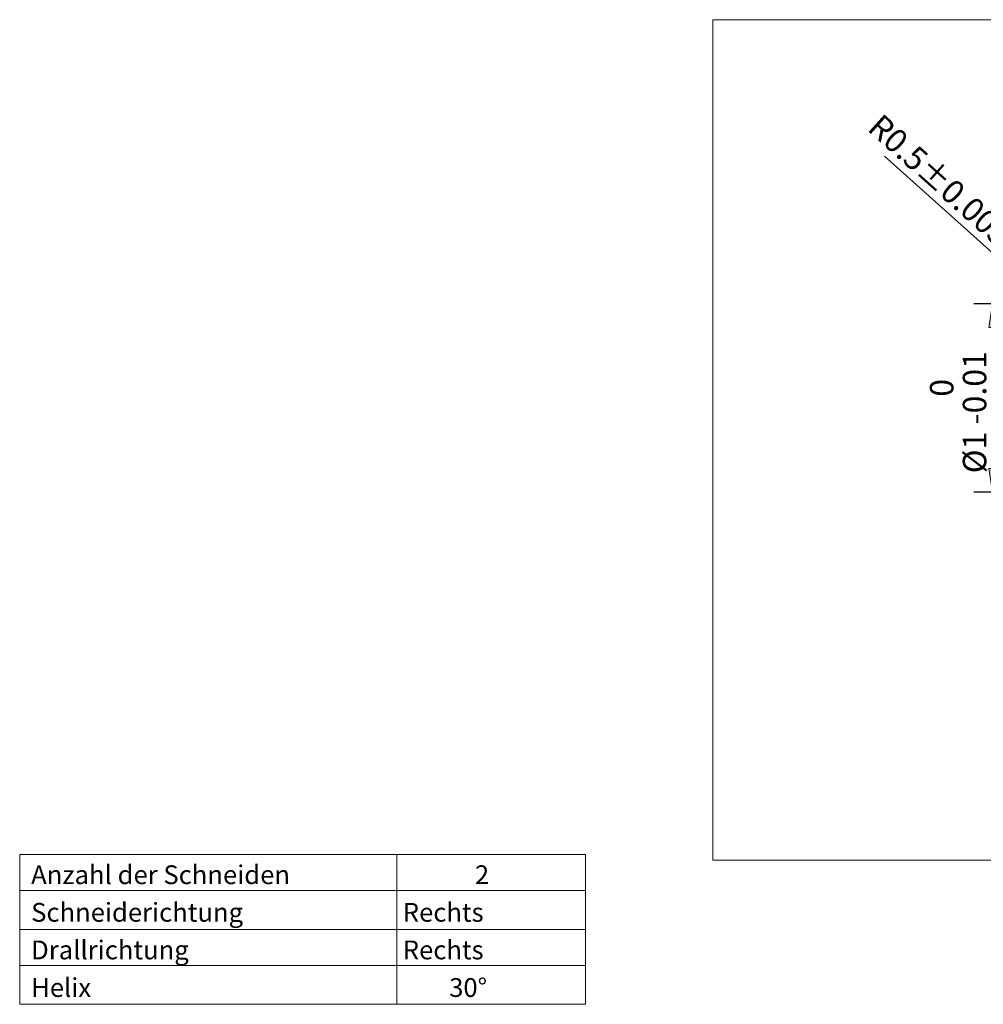
# Model space of a CAD drawing. Units: millimetres. Extents: x -115 to 986, y -77 to 85.
# Drawn here: x -115 to -12, y -77 to 27 of the extents above; entities that cross this region are included whole.
import ezdxf
from ezdxf.enums import TextEntityAlignment as Align

# ---------------------------------------------------------------- set-up
doc = ezdxf.new("R2010")
doc.units = ezdxf.units.MM
doc.header["$MEASUREMENT"] = 0
doc.layers.get('0').update_dxf_attribs({"lineweight": 0})
for name, color, linetype, lineweight in [('Bemassung', 7, 'Continuous', 0), ('Rahmen', 7, 'Continuous', 0), ('Text', 7, 'Continuous', 0)]:
    doc.layers.add(name, color=color, linetype=linetype, lineweight=lineweight)
doc.styles.get("Standard").update_dxf_attribs({"font": 'Arial'})
doc.dimstyles.new('BEM-ISBE', dxfattribs={"dimtxt": 2.5, "dimasz": 2.5, "dimexe": 1.25, "dimexo": 0.625, "dimtad": 1, "dimdec": 3, "dimzin": 0, "dimdsep": 46, "dimtxsty": 'Standard', "dimblk": 'VDDIM_DEFAULT', "dimcen": 0.09, "dimadec": 3, "dimazin": 0, "dimtol": 1, "dimtm": 1e-09, "dimtfac": 0.5, "dimtdec": 3, "dimtmove": 0, "dimatfit": 3, "dimfxl": 1, "dimtolj": 1, "dimtzin": 0, "dimarcsym": 0})

# ---------------------------------------------------------------- blocks, each defined once
blk = doc.blocks.new('VDDIM_DEFAULT')
at = {"linetype": 'Continuous'}
blk.add_hatch(color=0, dxfattribs=at).paths.add_polyline_path([(0, 0), (-1, -0.1665), (-1, 0.1665)], flags=0)
at = {"color": 0, "linetype": 'Continuous'}
blk.add_lwpolyline([(0, 0), (-1, -0.1665), (-1, 0.1665), (0, 0)], dxfattribs=at)
blk = doc.blocks.new('*D7')
at = {"layer": 'Bemassung', "color": 0, "lineweight": -2}
blk.add_line((-2.19, -5.74), (-22.98, 12.93), dxfattribs=at)
at = {"layer": 'Bemassung', "color": 0}
for p in [(-2.19, -5.74), (4.88, -12.81)]:
    blk.add_point(p, dxfattribs=at)
at = {"layer": 'Bemassung', "color": 0, "lineweight": -2, "xscale": 2.5, "yscale": 2.5, "zscale": 2.5, "rotation": 318.076794324782}
blk.add_blockref('VDDIM_DEFAULT', (-2.19, -5.74), dxfattribs=at)
at = {"layer": 'Bemassung', "color": 0, "insert": (-18.44, 8.85), "char_height": 2.5, "attachment_point": 8, "rotation": 318.0768}
blk.add_mtext('R0.5±0.005', dxfattribs=at)
blk = doc.blocks.new('*D6')
at = {"layer": 'Bemassung', "color": 0, "lineweight": -2}
for p, q in [((4.88, -2.81), (-13.48, -2.81)), ((-11.48, -22.81), (-11.48, -2.81)), ((4.88, -22.81), (-13.48, -22.81))]:
    blk.add_line(p, q, dxfattribs=at)
at = {"layer": 'Bemassung', "color": 0}
for p in [(4.88, -2.81), (4.88, -22.81)]:
    blk.add_point(p, dxfattribs=at)
at = {"layer": 'Bemassung', "color": 0, "lineweight": -2, "xscale": 2.5, "yscale": 2.5, "zscale": 2.5}
for p, rotation in [((-11.48, -2.81), 90), ((-11.48, -22.81), 270)]:
    blk.add_blockref('VDDIM_DEFAULT', p, dxfattribs=dict(at, rotation=rotation))
at = {"layer": 'Bemassung', "color": 0, "insert": (-12.15, -14.32), "char_height": 2.5, "attachment_point": 8, "rotation": 90}
blk.add_mtext('Ø1{\\S 0^  -0.01;}', dxfattribs=at)

msp = doc.modelspace()

# ---------------------------------------------------------------- linework, layer by layer
at = {"layer": 'Rahmen'}
for points in [[(-41.2309, 27.4325), (64.0959, 27.4325), (64.0959, -61.9625), (-41.2309, -61.9625)], [(-114.9891, -61.3724), (-74.8646, -61.3724), (-74.8646, -65.2079), (-114.9891, -65.2079)], [(-74.8646, -61.3724), (-54.8024, -61.3724), (-54.8024, -65.2079), (-74.8646, -65.2079)], [(-114.9891, -65.2079), (-74.8646, -65.2079), (-74.8646, -69.3383), (-114.9891, -69.3383)], [(-74.8646, -65.2079), (-54.8024, -65.2079), (-54.8024, -69.3383), (-74.8646, -69.3383)], [(-114.9891, -69.3383), (-74.8646, -69.3383), (-74.8646, -73.1738), (-114.9891, -73.1738)], [(-74.8646, -69.3383), (-54.8024, -69.3383), (-54.8024, -73.1738), (-74.8646, -73.1738)], [(-114.9891, -73.1738), (-74.8646, -73.1738), (-74.8646, -77.3042), (-114.9891, -77.3042)], [(-74.8646, -73.1738), (-54.8024, -73.1738), (-54.8024, -77.3042), (-74.8646, -77.3042)]]:
    msp.add_lwpolyline(points, close=True, dxfattribs=at)

# ---------------------------------------------------------------- texts
at = {"layer": 'Text'}
for s, p in [('Anzahl der Schneiden', (-113.7705, -64.5202)), ('Schneiderichtung', (-113.7705, -68.5202)), ('Drallrichtung', (-113.7705, -72.5202)), ('Helix', (-113.7705, -76.5202))]:
    msp.add_text(s, height=2, dxfattribs=at).set_placement(p)
for s, p in [('2', (-65.8031, -64.5202)), ('Rechts', (-69.9335, -68.5202)), ('Rechts', (-69.9335, -72.5202)), ('30°', (-67.2783, -76.5202))]:
    msp.add_text(s, height=2, dxfattribs=at).set_placement(p, align=Align.CENTER)

# ---------------------------------------------------------------- dimensions: what is measured, and where the dimension line sits
at = {"layer": 'Bemassung'}
dim = msp.add_radius_dim(center=(4.8812, -12.8149), mpoint=(-2.1899, -5.7438), text='R0.5±0.005', dimstyle='BEM-ISBE', override={"dimlfac": 0.05, "dimzin": 8, "dimtp": 0.005, "dimtm": -0.005, "dimtdec": 7, "dimtzin": 8}, dxfattribs=at)
dim.commit()
dim.dimension.update_dxf_attribs({"geometry": '*D7', "text_midpoint": (-18.439, 8.8476), "dimtype": 164})
dim = msp.add_linear_dim(base=(-11.4789, -2.8149), p1=(4.8812, -22.8149), p2=(4.8812, -2.8149), angle=90, text='Ø1{\\S 0^  -0.01;}', dimstyle='BEM-ISBE', override={"dimlfac": 0.05, "dimzin": 8, "dimtp": 0, "dimtm": -0.01, "dimtzin": 8}, dxfattribs=at)
dim.commit()
dim.dimension.update_dxf_attribs({"geometry": '*D6', "text_midpoint": (-12.1455, -14.3182)})

doc.saveas('drawing.dxf')
